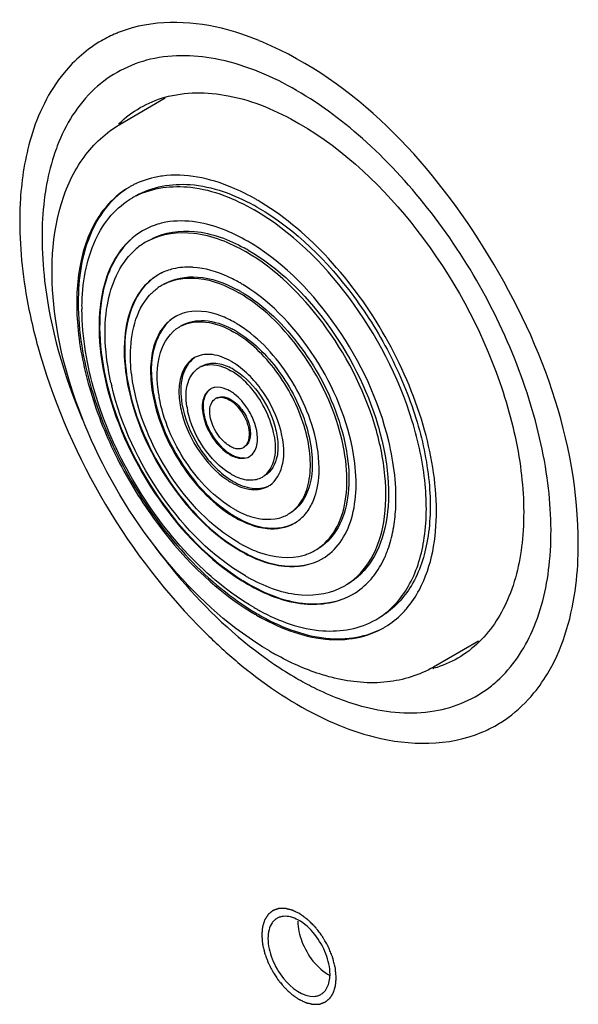
# Model space of a CAD drawing. Units: millimetres. Extents: x 24128 to 30098, y 35410 to 39610.
# Drawn here: x 28633 to 28649, y 38706 to 38734 of the extents above; entities that cross this region are included whole.
import ezdxf

# ---------------------------------------------------------------- set-up
doc = ezdxf.new("R2010")
doc.units = ezdxf.units.MM
doc.layers.add('07_LAYER_ASSEM_MEMBER', color=7, linetype='Continuous')

msp = doc.modelspace()

# ---------------------------------------------------------------- linework, layer by layer
at = {"layer": '07_LAYER_ASSEM_MEMBER', "linetype": 'Continuous'}
for p, q in [((28637.471, 38731.788), (28636.186, 38731.045)), ((28636.843, 38728.024), (28636.826, 38728.014)), ((28639.823, 38727.714), (28639.816, 38727.718)), ((28637.286, 38726.767), (28637.271, 38726.759)), ((28637.782, 38725.581), (28637.758, 38725.568)), ((28638.783, 38723.521), (28638.758, 38723.507)), ((28639.893, 38721.598), (28639.868, 38721.584)), ((28641.704, 38720.358), (28641.706, 38720.364)), ((28641.177, 38719.701), (28641.153, 38719.687)), ((28641.956, 38718.679), (28641.941, 38718.67)), ((28639.895, 38718.109), (28639.905, 38718.104)), ((28642.823, 38717.667), (28642.806, 38717.657)), ((28646.396, 38716.329), (28645.11, 38715.587))]:
    msp.add_line(p, q, dxfattribs=at)
for centre, radius, start, end in [((28637.555, 38730.132), 3.801, 111.0661, 112.942), ((28637.537, 38730.172), 3.757, 112.938, 119.9856), ((28636.92, 38725.575), 8.491, 66.8657, 67.6406), ((28638.389, 38728.759), 3.21, 133.8599, 134.4975), ((28637.757, 38726.808), 2.789, 97.7049, 98.368), ((28637.659, 38727.167), 2.416, 117.6613, 120.005), ((28637.661, 38727.163), 2.42, 115.4225, 117.6607), ((28637.664, 38727.158), 2.426, 114.9471, 115.4228), ((28637.691, 38726.953), 2.307, 118.4139, 120.0001), ((28637.694, 38726.948), 2.313, 116.919, 118.4137), ((28643.319, 38728.28), 9.992, 176.399, 180.0283), ((28636.923, 38723.143), 6.384, 59.997, 61.2558), ((28636.668, 38723), 6.813, 59.8314, 60.0005), ((28636.592, 38722.871), 6.962, 58.6971, 59.828), ((28637.882, 38726.111), 2.181, 100.2801, 105.2223), ((28637.82, 38726.293), 1.988, 119.4405, 120.0004), ((28637.887, 38726.046), 1.91, 120.0438, 130.4158), ((28637.871, 38726.071), 1.88, 118.8265, 120.0003), ((28637.873, 38726.068), 1.884, 117.4434, 118.8263), ((28637.234, 38722.962), 5.197, 59.996, 61.4167), ((28636.938, 38722.734), 5.756, 58.4709, 59.9132), ((28637.926, 38726.001), 1.97, 130.3984, 133.1622), ((28638.126, 38724.803), 2.174, 86.268, 87.0984), ((28638.05, 38725.41), 1.558, 119.3818, 119.9935), ((28638.051, 38725.407), 1.561, 116.6283, 119.3806), ((28638.113, 38725.205), 1.456, 119.9963, 125.179), ((28638.112, 38725.206), 1.455, 118.5484, 119.993), ((28638.113, 38725.205), 1.457, 117.4852, 118.5484), ((28637.363, 38722.644), 4.484, 58.4654, 59.994), ((28637.29, 38722.524), 4.625, 58.1438, 58.4716), ((28638.203, 38725.104), 1.592, 136.7229, 137.5664), ((28637.626, 38722.829), 3.988, 59.9938, 61.7332), ((28641.557, 38725.776), 6.455, 179.3208, 180.0012), ((28648.569, 38728.805), 15.281, 191.449, 194.5054), ((28638.325, 38724.586), 1.134, 118.615, 120.0002), ((28638.332, 38724.572), 1.149, 108.9398, 118.5822), ((28638.399, 38724.39), 1.031, 118.3163, 120.0005), ((28638.4, 38724.389), 1.032, 116.6402, 118.3161), ((28637.862, 38722.639), 3.187, 59.8016, 60.0004), ((28637.801, 38722.535), 3.308, 57.7991, 59.7906), ((28637.73, 38722.422), 3.442, 57.3915, 57.8096), ((28638.086, 38722.748), 2.786, 59.9859, 62.5621), ((28649.544, 38729.053), 16.286, 194.4934, 196.4098), ((28638.652, 38723.788), 0.703, 115.1918, 119.9899), ((28638.742, 38723.594), 0.606, 112.6457, 116.3532), ((28638.361, 38722.569), 1.99, 59.3286, 59.9992), ((28638.293, 38722.457), 2.121, 56.2696, 59.3039), ((28638.217, 38722.342), 2.259, 55.4795, 56.2933), ((28638.738, 38723.601), 0.598, 116.355, 119.9938), ((28638.624, 38722.714), 1.567, 59.9405, 65.1576), ((28643.485, 38725.394), 7.747, 192.6835, 193.3658), ((28641.08, 38723.949), 3.839, 189.0277, 190.0675), ((28638.944, 38723.186), 0.371, 119.9778, 127.0634), ((28638.944, 38723.185), 0.372, 115.7531, 119.9732), ((28638.792, 38722.549), 1.042, 59.4292, 59.9996), ((28639.041, 38723.002), 0.268, 116.0152, 119.9959), ((28639.044, 38722.995), 0.276, 104.629, 115.9505), ((28640.336, 38723.346), 2.273, 188.5127, 191.5852), ((28638.238, 38721.922), 1.884, 24.8783, 26.7535), ((28640.062, 38722.982), 1.336, 203.8316, 204.7777), ((28638.14, 38721.64), 2.712, 9.9265, 11.5789), ((28639.671, 38722.519), 0.728, 239.9936, 241.8078), ((28639.575, 38722.076), 0.263, 300.0027, 302.617), ((28639.573, 38722.08), 0.267, 302.6241, 307.3091), ((28639.685, 38721.902), 0.367, 300.0057, 304.1845), ((28640.159, 38722.51), 1.639, 239.9938, 241.7776), ((28640.117, 38722.432), 1.551, 241.7717, 244.1699), ((28640.476, 38722.772), 2.228, 235.9077, 236.7284), ((28640.397, 38722.65), 2.082, 236.7003, 239.9699), ((28640.479, 38722.727), 2.136, 235.2477, 239.9397), ((28640.082, 38722.36), 1.47, 244.1779, 245.6543), ((28639.941, 38721.518), 0.597, 300.0046, 303.8956), ((28639.936, 38721.526), 0.606, 303.8958, 307.3459), ((28640.06, 38721.349), 0.701, 300.0084, 304.7849), ((28641.145, 38722.752), 3.329, 237.1361, 239.9777), ((28640.858, 38722.571), 2.862, 239.9994, 240.7333), ((28640.808, 38722.481), 2.759, 240.7258, 242.672), ((28640.767, 38722.403), 2.671, 242.6805, 243.0311), ((28640.459, 38720.823), 1.02, 300.001, 301.1416), ((28640.456, 38720.827), 1.025, 301.1425, 303.2922), ((28640.48, 38720.779), 1.287, 317.9874, 323.3953), ((28641.183, 38722.837), 3.446, 237.3471, 237.7603), ((28641.105, 38722.711), 3.298, 237.7468, 239.9864), ((28640.448, 38720.846), 1.046, 291.1236, 295.2907), ((28640.455, 38720.83), 1.028, 295.294, 299.9936), ((28640.591, 38720.661), 1.125, 300.0011, 301.37), ((28639.938, 38720.259), 4.098, 349.0348, 349.5097), ((28641.592, 38722.642), 4.055, 239.9999, 240.5514), ((28641.539, 38722.547), 3.946, 240.5472, 242.005), ((28641.935, 38722.926), 4.65, 237.9908, 238.3193), ((28641.886, 38722.832), 4.53, 237.8965, 239.9883), ((28641.855, 38722.796), 4.497, 238.3118, 239.9926), ((28641.497, 38722.47), 3.859, 242.0099, 242.16), ((28641.009, 38720.191), 1.473, 289.4512, 299.9509), ((28641.023, 38720.165), 1.444, 300.0009, 301.1131), ((28641.02, 38720.169), 1.449, 301.1133, 302.5049), ((28640.992, 38720.237), 1.522, 286.72, 289.4735), ((28641.168, 38720.009), 1.546, 300.0008, 300.6136), ((28641.031, 38719.929), 2.954, 335.1974, 337.0403), ((28642.768, 38723.058), 5.897, 238.2883, 238.6347), ((28642.723, 38722.967), 5.778, 238.2041, 239.9917), ((28642.683, 38722.917), 5.732, 238.6299, 239.9953), ((28642.388, 38722.739), 5.259, 239.9999, 240.5629), ((28642.328, 38722.633), 5.137, 240.5605, 241.7239), ((28641.632, 38719.57), 2.252, 318.1106, 322.2535), ((28641.648, 38719.529), 1.875, 300.001, 301.3181), ((28641.645, 38719.534), 1.881, 301.3181, 302.5519), ((28641.815, 38719.373), 1.982, 300.0008, 300.5413), ((28643.609, 38723.187), 7.066, 238.5965, 239.029), ((28643.603, 38723.132), 6.973, 238.4256, 239.9937), ((28643.225, 38722.859), 6.439, 239.9995, 240.6816), ((28643.165, 38722.751), 6.316, 240.6814, 241.4226), ((28643.123, 38722.675), 6.229, 241.4237, 241.69), ((28642.336, 38718.974), 2.646, 315.6441, 319.321), ((28643.526, 38723.047), 6.903, 239.0269, 239.9979), ((28642.322, 38718.932), 2.301, 300.0012, 301.5934), ((28642.318, 38718.939), 2.31, 301.5935, 303.0874), ((28642.494, 38718.792), 2.404, 300.0009, 301.1305), ((28649.623, 38727.705), 15.659, 225.3167, 227.4475), ((28648.706, 38726.69), 14.291, 227.4022, 232.222), ((28644.726, 38723.336), 8.455, 239.5422, 240), ((28644.656, 38723.216), 8.316, 239.9988, 240.8829), ((28644.232, 38718.638), 3.21, 285.5033, 286.1403), ((28644.562, 38717.812), 3.527, 308.6246, 312.0708), ((28645.019, 38717.207), 3.774, 299.9938, 306.0633), ((28645.028, 38717.192), 3.757, 292.938, 299.9856)]:
    msp.add_arc(centre, radius, start, end, dxfattribs=at)
at = {"layer": '07_LAYER_ASSEM_MEMBER', "color": 7, "linetype": 'Continuous'}
for centre, radius, start, end in [((28642.493, 38708.051), 2.12, 201.222, 218.7783), ((28641.114, 38706.841), 1.052, 353.7986, 0.0717)]:
    msp.add_arc(centre, radius, start, end, dxfattribs=at)
at = {"layer": '07_LAYER_ASSEM_MEMBER', "linetype": 'Continuous'}
for points, knots in [([(28640.15, 38733.428), (28639.802, 38733.571), (28638.539, 38734.001), (28637.088, 38734.025), (28636.188, 38733.679)], [0, 0, 0, 0, 0.280877, 1, 1, 1, 1]), ([(28649.237, 38719.09), (28649.237, 38722.051), (28647.121, 38727.763), (28642.882, 38732.262), (28640.256, 38733.384)], [0, 0, 0, 0, 0.509133, 1, 1, 1, 1]), ([(28641.212, 38732.011), (28640.534, 38732.402), (28639.189, 38732.984), (28637.077, 38733.078), (28635.304, 38732.15), (28634.631, 38731.034), (28634.399, 38730.431)], [0, 0, 0, 0, 0.291087, 0.536344, 0.759757, 1, 1, 1, 1]), ([(28646.926, 38715.194), (28647.36, 38715.586), (28648.084, 38716.677), (28648.526, 38718.713), (28648.419, 38721.084), (28647.549, 38724.546), (28645.761, 38727.845), (28643.326, 38730.537), (28641.929, 38731.597), (28641.212, 38732.011)], [0, 0, 0, 0, 0.08919, 0.192811, 0.313301, 0.448016, 0.735002, 0.873682, 1, 1, 1, 1]), ([(28637.458, 38731.815), (28638.039, 38731.979), (28639.421, 38731.966), (28640.658, 38731.432), (28641.282, 38731.072)], [0, 0, 0, 0, 0.455608, 1, 1, 1, 1]), ([(28634.507, 38728.759), (28634.65, 38729.24), (28635.056, 38730.136), (28635.786, 38730.815), (28636.186, 38731.045)], [0, 0, 0, 0, 0.520952, 1, 1, 1, 1]), ([(28641.282, 38731.072), (28642.591, 38730.316), (28644.925, 38728.062), (28646.84, 38724.562), (28647.628, 38721.531), (28647.746, 38719.446), (28647.391, 38717.645), (28646.783, 38716.664), (28646.413, 38716.304)], [0, 0, 0, 0, 0.263046, 0.549579, 0.684538, 0.805661, 0.91015, 1, 1, 1, 1]), ([(28634.399, 38730.431), (28634.363, 38730.336), (28634.223, 38729.94), (28634.127, 38729.53), (28634.074, 38729.216)], [0, 0, 0, 0, 0.240863, 1, 1, 1, 1]), ([(28640.074, 38728.9), (28639.846, 38729.031), (28639.017, 38729.451), (28638.047, 38729.662), (28637.383, 38729.572)], [0, 0, 0, 0, 0.281655, 1, 1, 1, 1]), ([(28634.074, 38729.216), (28634.055, 38729.105), (28633.989, 38728.645), (28633.964, 38728.179), (28633.964, 38727.826)], [0, 0, 0, 0, 0.241279, 1, 1, 1, 1]), ([(28636.451, 38729.259), (28636.094, 38729.052), (28635.444, 38728.394), (28634.963, 38727.005), (28634.91, 38725.33), (28635.27, 38723.481), (28636.012, 38721.593), (28637.389, 38719.298), (28638.827, 38717.828), (28639.927, 38717.156)], [0, 0, 0, 0, 0.086974, 0.186239, 0.303192, 0.436531, 0.580777, 0.728307, 1, 1, 1, 1]), ([(28636.452, 38729.259), (28636.219, 38729.118), (28635.783, 38728.739), (28635.136, 38727.655), (28634.993, 38726.649), (28634.993, 38725.966)], [0, 0, 0, 0, 0.218392, 0.452572, 1, 1, 1, 1]), ([(28636.647, 38729.01), (28637.114, 38729.247), (28638.349, 38729.388), (28639.452, 38728.927), (28640.005, 38728.607)], [0, 0, 0, 0, 0.450296, 1, 1, 1, 1]), ([(28636.648, 38729.015), (28637.1, 38729.276), (28638.325, 38729.478), (28639.437, 38729.045), (28639.994, 38728.74)], [0, 0, 0, 0, 0.451344, 1, 1, 1, 1]), ([(28635.102, 38725.853), (28635.11, 38726.5), (28635.259, 38727.452), (28635.892, 38728.47), (28636.313, 38728.821), (28636.538, 38728.951)], [0, 0, 0, 0, 0.546618, 0.780818, 1, 1, 1, 1]), ([(28640.44, 38716.048), (28639.384, 38716.668), (28637.439, 38718.424), (28635.349, 38721.704), (28634.187, 38725.266), (28634.199, 38727.72), (28634.507, 38728.759)], [0, 0, 0, 0, 0.248108, 0.520059, 0.780438, 1, 1, 1, 1]), ([(28640.116, 38728.671), (28641.189, 38728.052), (28642.597, 38726.651), (28643.95, 38724.451), (28644.689, 38722.624), (28645.054, 38720.829), (28645.016, 38719.198), (28644.558, 38717.845), (28643.93, 38717.203), (28643.583, 38717.003)], [0, 0, 0, 0, 0.269572, 0.417087, 0.561788, 0.695785, 0.813339, 0.912946, 1, 1, 1, 1]), ([(28645.197, 38720.039), (28645.195, 38720.863), (28644.889, 38722.6), (28643.824, 38725.05), (28642.26, 38727.225), (28640.92, 38728.387), (28640.209, 38728.82)], [0, 0, 0, 0, 0.236562, 0.498472, 0.761207, 1, 1, 1, 1]), ([(28639.816, 38727.718), (28639.619, 38727.832), (28638.905, 38728.191), (28638.059, 38728.36), (28637.493, 38728.257)], [0, 0, 0, 0, 0.283437, 1, 1, 1, 1]), ([(28643.579, 38717.004), (28643.912, 38717.222), (28644.506, 38717.891), (28644.921, 38719.253), (28644.931, 38720.878), (28644.404, 38723.308), (28642.927, 38726.154), (28641.063, 38727.997), (28640.005, 38728.607)], [0, 0, 0, 0, 0.087547, 0.18826, 0.30673, 0.441109, 0.731579, 1, 1, 1, 1]), ([(28633.964, 38727.826), (28633.964, 38727.414), (28634.078, 38725.634), (28634.585, 38723.893), (28635.116, 38722.633)], [0, 0, 0, 0, 0.231638, 1, 1, 1, 1]), ([(28636.826, 38728.014), (28636.544, 38727.852), (28636.029, 38727.343), (28635.624, 38726.268), (28635.544, 38724.966), (28635.693, 38724.049), (28635.813, 38723.572)], [0, 0, 0, 0, 0.201354, 0.429138, 0.695866, 1, 1, 1, 1]), ([(28636.826, 38728.014), (28636.551, 38727.852), (28636.048, 38727.351), (28635.647, 38726.299), (28635.56, 38725.025), (28635.698, 38724.126), (28635.811, 38723.658)], [0, 0, 0, 0, 0.201957, 0.430086, 0.696499, 1, 1, 1, 1]), ([(28637.005, 38727.74), (28637.386, 38727.938), (28638.399, 38728.06), (28639.304, 38727.682), (28639.759, 38727.42)], [0, 0, 0, 0, 0.450105, 1, 1, 1, 1]), ([(28637.096, 38727.792), (28637.462, 38727.977), (28638.418, 38728.1), (28639.285, 38727.763), (28639.721, 38727.526)], [0, 0, 0, 0, 0.452622, 1, 1, 1, 1]), ([(28643.838, 38722.021), (28643.558, 38723.179), (28642.554, 38725.322), (28640.906, 38727.052), (28639.947, 38727.64)], [0, 0, 0, 0, 0.514401, 1, 1, 1, 1]), ([(28635.927, 38723.693), (28635.841, 38724.075), (28635.734, 38724.814), (28635.783, 38726.12), (28636.162, 38727.048), (28636.578, 38727.437)], [0, 0, 0, 0, 0.298157, 0.565129, 1, 1, 1, 1]), ([(28642.658, 38717.949), (28642.931, 38718.123), (28643.421, 38718.666), (28643.765, 38719.775), (28643.777, 38721.101), (28643.351, 38723.087), (28642.146, 38725.414), (28640.623, 38726.921), (28639.759, 38727.42)], [0, 0, 0, 0, 0.087471, 0.188008, 0.306343, 0.440683, 0.731327, 1, 1, 1, 1]), ([(28639.833, 38727.463), (28640.708, 38726.958), (28642.244, 38725.43), (28643.45, 38723.073), (28643.86, 38721.068), (28643.829, 38719.738), (28643.456, 38718.635), (28642.943, 38718.111), (28642.66, 38717.948)], [0, 0, 0, 0, 0.269863, 0.561314, 0.695457, 0.813138, 0.912852, 1, 1, 1, 1]), ([(28639.606, 38726.528), (28639.494, 38726.592), (28639.076, 38726.81), (28638.61, 38726.951), (28638.267, 38726.973)], [0, 0, 0, 0, 0.273038, 1, 1, 1, 1]), ([(28637.271, 38726.759), (28637.042, 38726.627), (28636.625, 38726.206), (28636.314, 38725.318), (28636.276, 38724.246), (28636.587, 38722.621), (28637.543, 38720.69), (28638.767, 38719.423), (28639.47, 38718.983)], [0, 0, 0, 0, 0.087034, 0.186258, 0.303074, 0.436265, 0.727101, 1, 1, 1, 1]), ([(28637.272, 38726.759), (28637.078, 38726.644), (28636.721, 38726.306), (28636.403, 38725.598), (28636.286, 38724.733), (28636.337, 38724.117), (28636.391, 38723.795)], [0, 0, 0, 0, 0.206854, 0.436247, 0.700193, 1, 1, 1, 1]), ([(28637.441, 38726.499), (28637.721, 38726.661), (28638.478, 38726.789), (28639.169, 38726.528), (28639.515, 38726.342)], [0, 0, 0, 0, 0.452138, 1, 1, 1, 1]), ([(28637.441, 38726.497), (28637.734, 38726.65), (28638.516, 38726.744), (28639.214, 38726.453), (28639.565, 38726.25)], [0, 0, 0, 0, 0.450084, 1, 1, 1, 1]), ([(28642.836, 38721.641), (28642.674, 38722.619), (28641.898, 38724.46), (28640.542, 38725.948), (28639.731, 38726.452)], [0, 0, 0, 0, 0.509402, 1, 1, 1, 1]), ([(28636.544, 38723.722), (28636.504, 38723.969), (28636.425, 38724.804), (28636.625, 38725.737), (28637.028, 38726.178)], [0, 0, 0, 0, 0.29522, 1, 1, 1, 1]), ([(28641.799, 38718.947), (28642.01, 38719.082), (28642.388, 38719.5), (28642.653, 38720.355), (28642.663, 38721.377), (28642.335, 38722.909), (28641.405, 38724.703), (28640.231, 38725.866), (28639.565, 38726.25)], [0, 0, 0, 0, 0.087467, 0.187987, 0.306309, 0.440646, 0.731305, 1, 1, 1, 1]), ([(28639.621, 38726.283), (28640.295, 38725.894), (28641.479, 38724.716), (28642.409, 38722.899), (28642.726, 38721.353), (28642.702, 38720.328), (28642.414, 38719.477), (28642.019, 38719.073), (28641.801, 38718.947)], [0, 0, 0, 0, 0.269855, 0.561303, 0.695448, 0.813131, 0.912851, 1, 1, 1, 1]), ([(28634.993, 38725.966), (28634.993, 38725.145), (28635.295, 38723.412), (28636.353, 38720.967), (28637.908, 38718.791), (28639.243, 38717.626), (28639.952, 38717.191)], [0, 0, 0, 0, 0.236279, 0.498007, 0.760811, 1, 1, 1, 1]), ([(28640.005, 38717.283), (28639.309, 38717.684), (28637.992, 38718.793), (28636.454, 38720.895), (28635.403, 38723.277), (28635.102, 38724.972), (28635.102, 38725.776)], [0, 0, 0, 0, 0.237218, 0.499999, 0.762781, 1, 1, 1, 1]), ([(28637.758, 38725.567), (28637.47, 38725.392), (28637.022, 38724.657), (28637.059, 38723.855), (28637.131, 38723.421)], [0, 0, 0, 0, 0.433737, 1, 1, 1, 1]), ([(28637.758, 38725.568), (28637.61, 38725.482), (28637.338, 38725.224), (28637.104, 38724.679), (28637.029, 38724.015), (28637.079, 38723.542), (28637.127, 38723.296)], [0, 0, 0, 0, 0.20507, 0.433752, 0.698545, 1, 1, 1, 1]), ([(28639.455, 38725.4), (28639.327, 38725.474), (28638.87, 38725.701), (28638.304, 38725.778), (28637.959, 38725.659)], [0, 0, 0, 0, 0.289056, 1, 1, 1, 1]), ([(28637.288, 38723.347), (28637.226, 38723.741), (28637.198, 38724.47), (28637.619, 38725.129), (28637.884, 38725.283)], [0, 0, 0, 0, 0.566231, 1, 1, 1, 1]), ([(28637.937, 38725.313), (28638.131, 38725.425), (28638.651, 38725.518), (28639.13, 38725.345), (28639.37, 38725.22)], [0, 0, 0, 0, 0.453492, 1, 1, 1, 1]), ([(28637.937, 38725.311), (28638.145, 38725.415), (28638.692, 38725.476), (28639.181, 38725.271), (28639.427, 38725.13)], [0, 0, 0, 0, 0.450391, 1, 1, 1, 1]), ([(28641.803, 38721.853), (28641.685, 38722.554), (28641.131, 38723.877), (28640.164, 38724.951), (28639.585, 38725.321)], [0, 0, 0, 0, 0.508515, 1, 1, 1, 1]), ([(28641.019, 38719.97), (28641.167, 38720.067), (28641.43, 38720.366), (28641.614, 38720.972), (28641.617, 38721.694), (28641.382, 38722.775), (28640.725, 38724.04), (28639.897, 38724.858), (28639.427, 38725.13)], [0, 0, 0, 0, 0.087586, 0.18836, 0.306878, 0.44127, 0.731676, 1, 1, 1, 1]), ([(28639.479, 38725.16), (28639.957, 38724.885), (28640.794, 38724.051), (28641.452, 38722.765), (28641.676, 38721.672), (28641.659, 38720.946), (28641.456, 38720.344), (28641.176, 38720.059), (28641.022, 38719.97)], [0, 0, 0, 0, 0.269859, 0.561312, 0.695455, 0.813137, 0.912853, 1, 1, 1, 1]), ([(28639.356, 38724.293), (28639.191, 38724.388), (28638.862, 38724.526), (28638.494, 38724.491), (28638.353, 38724.424)], [0, 0, 0, 0, 0.54908, 1, 1, 1, 1]), ([(28638.301, 38724.397), (28638.089, 38724.275), (28637.871, 38723.87), (28637.851, 38723.294), (28637.976, 38722.573), (28638.389, 38721.71), (28638.92, 38721.136), (28639.228, 38720.927)], [0, 0, 0, 0, 0.18231, 0.298717, 0.431454, 0.722795, 1, 1, 1, 1]), ([(28638.304, 38724.396), (28638.136, 38724.279), (28637.884, 38723.829), (28637.906, 38723.347), (28637.949, 38723.085)], [0, 0, 0, 0, 0.435513, 1, 1, 1, 1]), ([(28638.508, 38724.153), (28638.567, 38724.178), (28638.849, 38724.246), (28639.146, 38724.142), (28639.339, 38724.03)], [0, 0, 0, 0, 0.220583, 1, 1, 1, 1]), ([(28638.509, 38724.159), (28638.614, 38724.22), (28638.89, 38724.277), (28639.151, 38724.196), (28639.282, 38724.136)], [0, 0, 0, 0, 0.457729, 1, 1, 1, 1]), ([(28640.797, 38722.184), (28640.714, 38722.589), (28640.383, 38723.352), (28639.827, 38723.976), (28639.497, 38724.203)], [0, 0, 0, 0, 0.508385, 1, 1, 1, 1]), ([(28638.088, 38723.01), (28638.055, 38723.236), (28638.043, 38723.655), (28638.287, 38724.031), (28638.439, 38724.119)], [0, 0, 0, 0, 0.565332, 1, 1, 1, 1]), ([(28640.303, 38721.044), (28640.476, 38721.176), (28640.656, 38721.629), (28640.581, 38722.31), (28640.246, 38723.194), (28639.752, 38723.791), (28639.339, 38724.03)], [0, 0, 0, 0, 0.187991, 0.373994, 0.58808, 1, 1, 1, 1]), ([(28639.409, 38724.07), (28639.687, 38723.909), (28640.176, 38723.423), (28640.561, 38722.674), (28640.689, 38722.033), (28640.685, 38721.518), (28640.497, 38721.15), (28640.309, 38721.042)], [0, 0, 0, 0, 0.271043, 0.56378, 0.698514, 0.816712, 1, 1, 1, 1]), ([(28635.811, 38723.658), (28636.09, 38722.506), (28637.088, 38720.371), (28638.725, 38718.646), (28639.678, 38718.055)], [0, 0, 0, 0, 0.514073, 1, 1, 1, 1]), ([(28639.759, 38718.185), (28638.817, 38718.729), (28637.195, 38720.396), (28636.216, 38722.474), (28635.948, 38723.603)], [0, 0, 0, 0, 0.483834, 1, 1, 1, 1]), ([(28636.391, 38723.795), (28636.553, 38722.821), (28637.325, 38720.986), (28638.672, 38719.501), (28639.479, 38718.995)], [0, 0, 0, 0, 0.509119, 1, 1, 1, 1]), ([(28639.565, 38719.131), (28638.773, 38719.588), (28637.448, 38721.008), (28636.696, 38722.777), (28636.544, 38723.722)], [0, 0, 0, 0, 0.488526, 1, 1, 1, 1]), ([(28635.813, 38723.572), (28636.101, 38722.432), (28637.1, 38720.326), (28638.725, 38718.624), (28639.668, 38718.041)], [0, 0, 0, 0, 0.514718, 1, 1, 1, 1]), ([(28637.131, 38723.421), (28637.248, 38722.721), (28637.799, 38721.4), (28638.762, 38720.328), (28639.339, 38719.955)], [0, 0, 0, 0, 0.508141, 1, 1, 1, 1]), ([(28638.72, 38723.481), (28638.656, 38723.433), (28638.52, 38723.228), (28638.517, 38722.787), (28638.633, 38722.461), (28638.72, 38722.294)], [0, 0, 0, 0, 0.190723, 0.55285, 1, 1, 1, 1]), ([(28638.759, 38723.506), (28638.697, 38723.463), (28638.557, 38723.279), (28638.533, 38722.864), (28638.629, 38722.555), (28638.703, 38722.394)], [0, 0, 0, 0, 0.192068, 0.551508, 1, 1, 1, 1]), ([(28639.313, 38723.452), (28639.277, 38723.473), (28639.147, 38723.538), (28638.993, 38723.57), (28638.889, 38723.553)], [0, 0, 0, 0, 0.282522, 1, 1, 1, 1]), ([(28639.92, 38722.77), (28639.89, 38722.829), (28639.764, 38723.05), (28639.594, 38723.248), (28639.445, 38723.363)], [0, 0, 0, 0, 0.259683, 1, 1, 1, 1]), ([(28637.127, 38723.296), (28637.259, 38722.614), (28637.815, 38721.334), (28638.762, 38720.296), (28639.324, 38719.935)], [0, 0, 0, 0, 0.510092, 1, 1, 1, 1]), ([(28639.427, 38720.092), (28638.877, 38720.41), (28637.95, 38721.394), (28637.417, 38722.62), (28637.3, 38723.278)], [0, 0, 0, 0, 0.487429, 1, 1, 1, 1]), ([(28637.949, 38723.085), (28638.019, 38722.664), (28638.348, 38721.864), (28638.918, 38721.209), (28639.261, 38720.971)], [0, 0, 0, 0, 0.505763, 1, 1, 1, 1]), ([(28638.84, 38722.442), (28638.808, 38722.514), (28638.725, 38722.748), (28638.724, 38723.064), (28638.849, 38723.19)], [0, 0, 0, 0, 0.307354, 1, 1, 1, 1]), ([(28638.974, 38723.262), (28638.999, 38723.268), (28639.114, 38723.282), (28639.229, 38723.239), (28639.307, 38723.195)], [0, 0, 0, 0, 0.221515, 1, 1, 1, 1]), ([(28639.006, 38723.28), (28639.031, 38723.287), (28639.146, 38723.3), (28639.261, 38723.257), (28639.338, 38723.213)], [0, 0, 0, 0, 0.221587, 1, 1, 1, 1]), ([(28639.735, 38721.867), (28639.812, 38721.926), (28639.892, 38722.127), (28639.859, 38722.43), (28639.71, 38722.823), (28639.49, 38723.089), (28639.307, 38723.195)], [0, 0, 0, 0, 0.187976, 0.373955, 0.58805, 1, 1, 1, 1]), ([(28639.338, 38723.213), (28639.462, 38723.141), (28639.679, 38722.918), (28639.918, 38722.491), (28639.926, 38721.976), (28639.738, 38721.867)], [0, 0, 0, 0, 0.277574, 0.577359, 1, 1, 1, 1]), ([(28639.339, 38721.091), (28639.028, 38721.271), (28638.498, 38721.825), (28638.186, 38722.517), (28638.11, 38722.89)], [0, 0, 0, 0, 0.485743, 1, 1, 1, 1]), ([(28640.006, 38721.719), (28640.043, 38721.777), (28640.158, 38722.106), (28640.061, 38722.469), (28639.947, 38722.715)], [0, 0, 0, 0, 0.204266, 1, 1, 1, 1]), ([(28638.703, 38722.394), (28638.784, 38722.218), (28638.927, 38722), (28639.11, 38721.823), (28639.156, 38721.783)], [0, 0, 0, 0, 0.760489, 1, 1, 1, 1]), ([(28638.72, 38722.294), (28638.757, 38722.224), (28638.91, 38721.971), (28639.125, 38721.748), (28639.313, 38721.639)], [0, 0, 0, 0, 0.2666, 1, 1, 1, 1]), ([(28639.307, 38721.888), (28639.26, 38721.915), (28639.068, 38722.055), (28638.925, 38722.256), (28638.849, 38722.422)], [0, 0, 0, 0, 0.228781, 1, 1, 1, 1]), ([(28640.46, 38720.774), (28640.631, 38720.892), (28640.884, 38721.351), (28640.858, 38721.841), (28640.811, 38722.107)], [0, 0, 0, 0, 0.434764, 1, 1, 1, 1]), ([(28643.968, 38719.513), (28644.003, 38719.701), (28644.098, 38720.539), (28643.99, 38721.39), (28643.838, 38722.021)], [0, 0, 0, 0, 0.228122, 1, 1, 1, 1]), ([(28639.313, 38721.639), (28639.362, 38721.611), (28639.531, 38721.528), (28639.752, 38721.517), (28639.868, 38721.584)], [0, 0, 0, 0, 0.295505, 1, 1, 1, 1]), ([(28639.338, 38721.653), (28639.372, 38721.633), (28639.499, 38721.57), (28639.646, 38721.537), (28639.747, 38721.55)], [0, 0, 0, 0, 0.281072, 1, 1, 1, 1]), ([(28641.706, 38720.364), (28641.747, 38720.468), (28641.887, 38720.951), (28641.867, 38721.469), (28641.803, 38721.853)], [0, 0, 0, 0, 0.223016, 1, 1, 1, 1]), ([(28641.955, 38718.678), (28642.149, 38718.793), (28642.506, 38719.131), (28642.823, 38719.839), (28642.941, 38720.703), (28642.89, 38721.319), (28642.836, 38721.641)], [0, 0, 0, 0, 0.20689, 0.436269, 0.700224, 1, 1, 1, 1]), ([(28639.356, 38720.847), (28639.53, 38720.746), (28639.879, 38720.601), (28640.268, 38720.66), (28640.411, 38720.743)], [0, 0, 0, 0, 0.550753, 1, 1, 1, 1]), ([(28639.409, 38720.878), (28639.574, 38720.782), (28639.902, 38720.644), (28640.27, 38720.679), (28640.412, 38720.746)], [0, 0, 0, 0, 0.54908, 1, 1, 1, 1]), ([(28639.476, 38721.02), (28639.605, 38720.962), (28639.863, 38720.884), (28640.135, 38720.941), (28640.239, 38721.002)], [0, 0, 0, 0, 0.541554, 1, 1, 1, 1]), ([(28639.556, 38720.022), (28639.666, 38719.966), (28640.061, 38719.795), (28640.537, 38719.759), (28640.824, 38719.87)], [0, 0, 0, 0, 0.286704, 1, 1, 1, 1]), ([(28644.343, 38717.249), (28644.485, 38717.416), (28645.036, 38718.242), (28645.198, 38719.273), (28645.197, 38720.039)], [0, 0, 0, 0, 0.222486, 1, 1, 1, 1]), ([(28639.455, 38719.855), (28639.736, 38719.693), (28640.297, 38719.46), (28640.924, 38719.555), (28641.153, 38719.687)], [0, 0, 0, 0, 0.550747, 1, 1, 1, 1]), ([(28639.479, 38719.869), (28639.756, 38719.71), (28640.307, 38719.48), (28640.924, 38719.563), (28641.153, 38719.688)], [0, 0, 0, 0, 0.550311, 1, 1, 1, 1]), ([(28643.751, 38718.777), (28643.774, 38718.831), (28643.863, 38719.059), (28643.926, 38719.297), (28643.961, 38719.479)], [0, 0, 0, 0, 0.240782, 1, 1, 1, 1]), ([(28637.178, 38719.018), (28637.413, 38718.699), (28638.355, 38717.515), (28639.466, 38716.458), (28640.376, 38715.811)], [0, 0, 0, 0, 0.262101, 1, 1, 1, 1]), ([(28639.606, 38718.901), (28639.992, 38718.678), (28640.764, 38718.358), (28641.626, 38718.488), (28641.941, 38718.67)], [0, 0, 0, 0, 0.550748, 1, 1, 1, 1]), ([(28639.621, 38718.91), (28640.004, 38718.688), (28640.77, 38718.37), (28641.626, 38718.493), (28641.941, 38718.67)], [0, 0, 0, 0, 0.550556, 1, 1, 1, 1]), ([(28639.695, 38719.058), (28639.845, 38718.979), (28640.383, 38718.736), (28641.024, 38718.657), (28641.43, 38718.779)], [0, 0, 0, 0, 0.285147, 1, 1, 1, 1]), ([(28639.905, 38718.104), (28640.352, 38717.865), (28641.246, 38717.528), (28642.223, 38717.696), (28642.586, 38717.905)], [0, 0, 0, 0, 0.547659, 1, 1, 1, 1]), ([(28639.816, 38717.953), (28640.31, 38717.667), (28641.299, 38717.257), (28642.403, 38717.424), (28642.806, 38717.657)], [0, 0, 0, 0, 0.550748, 1, 1, 1, 1]), ([(28639.833, 38717.963), (28640.31, 38717.687), (28641.26, 38717.29), (28642.324, 38717.411), (28642.727, 38717.615)], [0, 0, 0, 0, 0.549679, 1, 1, 1, 1]), ([(28647.975, 38714.853), (28648.135, 38715.048), (28648.759, 38715.964), (28649.062, 38717.068), (28649.167, 38717.912)], [0, 0, 0, 0, 0.229408, 1, 1, 1, 1]), ([(28640.169, 38717.191), (28640.72, 38716.895), (28641.82, 38716.477), (28643.026, 38716.681), (28643.473, 38716.939)], [0, 0, 0, 0, 0.54794, 1, 1, 1, 1]), ([(28640.074, 38717.069), (28640.673, 38716.723), (28641.629, 38716.341), (28642.908, 38716.373), (28643.457, 38716.572), (28643.696, 38716.71)], [0, 0, 0, 0, 0.54767, 0.781555, 1, 1, 1, 1]), ([(28640.116, 38717.093), (28640.707, 38716.752), (28641.649, 38716.373), (28642.912, 38716.392), (28643.458, 38716.579), (28643.696, 38716.711)], [0, 0, 0, 0, 0.547427, 0.781607, 1, 1, 1, 1]), ([(28640.376, 38715.811), (28640.445, 38715.762), (28640.717, 38715.573), (28640.998, 38715.396), (28641.212, 38715.272)], [0, 0, 0, 0, 0.255222, 1, 1, 1, 1]), ([(28642.291, 38715.276), (28642.151, 38715.31), (28641.568, 38715.474), (28641.012, 38715.726), (28640.61, 38715.951)], [0, 0, 0, 0, 0.237866, 1, 1, 1, 1]), ([(28645.11, 38715.587), (28644.711, 38715.356), (28643.758, 38715.063), (28642.779, 38715.16), (28642.291, 38715.276)], [0, 0, 0, 0, 0.479048, 1, 1, 1, 1]), ([(28641.212, 38715.272), (28641.373, 38715.179), (28641.994, 38714.844), (28642.658, 38714.584), (28643.161, 38714.455)], [0, 0, 0, 0, 0.264267, 1, 1, 1, 1]), ([(28643.161, 38714.455), (28643.8, 38714.292), (28645.089, 38714.168), (28646.301, 38714.687), (28646.764, 38715.056)], [0, 0, 0, 0, 0.527101, 1, 1, 1, 1]), ([(28642.28, 38713.993), (28642.651, 38713.833), (28643.988, 38713.355), (28645.55, 38713.334), (28646.492, 38713.733)], [0, 0, 0, 0, 0.283039, 1, 1, 1, 1])]:
    msp.add_open_spline(points, degree=3, knots=knots, dxfattribs=at)
for points in [[(28635.66, 38733.426), (28635.254, 38733.192), (28634.888, 38732.875), (28634.59, 38732.512)], [(28634.59, 38732.512), (28634.154, 38731.981), (28633.846, 38731.336), (28633.65, 38730.677)], [(28636.758, 38731.52), (28636.977, 38731.647), (28637.214, 38731.746), (28637.458, 38731.815)], [(28636.165, 38731.073), (28636.343, 38731.245), (28636.543, 38731.396), (28636.758, 38731.52)], [(28633.65, 38730.677), (28633.479, 38730.103), (28633.385, 38729.505), (28633.347, 38728.908)], [(28637.351, 38729.567), (28637.107, 38729.531), (28636.865, 38729.461), (28636.641, 38729.357)], [(28633.328, 38728.275), (28633.328, 38727.436), (28633.426, 38726.594), (28633.592, 38725.772)], [(28637.31, 38728.215), (28637.147, 38728.171), (28636.989, 38728.107), (28636.843, 38728.024)], [(28638.236, 38726.975), (28638.057, 38726.984), (28637.875, 38726.97), (28637.7, 38726.929)], [(28637.7, 38726.929), (28637.58, 38726.9), (28637.462, 38726.858), (28637.352, 38726.802)], [(28637.044, 38726.196), (28637.114, 38726.27), (28637.191, 38726.337), (28637.274, 38726.396)], [(28633.921, 38724.452), (28634.784, 38721.52), (28636.438, 38718.721), (28638.612, 38716.572)], [(28638.889, 38723.553), (28638.852, 38723.547), (28638.816, 38723.536), (28638.783, 38723.52)], [(28639.445, 38723.363), (28639.406, 38723.393), (28639.365, 38723.421), (28639.322, 38723.447)], [(28638.849, 38723.19), (28638.866, 38723.207), (28638.886, 38723.222), (28638.907, 38723.234)], [(28638.938, 38723.252), (28638.959, 38723.265), (28638.983, 38723.274), (28639.006, 38723.28)], [(28639.156, 38721.783), (28639.213, 38721.735), (28639.273, 38721.691), (28639.338, 38721.653)], [(28639.327, 38721.877), (28639.367, 38721.856), (28639.409, 38721.838), (28639.453, 38721.826)], [(28639.453, 38721.826), (28639.497, 38721.814), (28639.544, 38721.808), (28639.589, 38721.813)], [(28639.589, 38721.813), (28639.63, 38721.816), (28639.671, 38721.828), (28639.707, 38721.849)], [(28639.891, 38721.598), (28639.937, 38721.63), (28639.976, 38721.672), (28640.006, 38721.719)], [(28641.513, 38720.012), (28641.592, 38720.118), (28641.655, 38720.236), (28641.704, 38720.358)], [(28641.176, 38719.701), (28641.272, 38719.76), (28641.361, 38719.834), (28641.436, 38719.918)], [(28649.167, 38717.912), (28649.215, 38718.302), (28649.237, 38718.696), (28649.237, 38719.09)], [(28643.413, 38718.192), (28643.532, 38718.345), (28643.631, 38718.514), (28643.713, 38718.69)], [(28642.822, 38717.666), (28643.003, 38717.773), (28643.168, 38717.91), (28643.309, 38718.067)], [(28643.737, 38716.734), (28643.916, 38716.842), (28644.082, 38716.975), (28644.228, 38717.124)], [(28646.413, 38716.304), (28646.232, 38716.128), (28646.027, 38715.972), (28645.807, 38715.845)], [(28645.807, 38715.845), (28645.593, 38715.721), (28645.362, 38715.624), (28645.124, 38715.555)], [(28639.951, 38715.395), (28640.668, 38714.84), (28641.448, 38714.352), (28642.28, 38713.993)], [(28647.24, 38714.156), (28647.513, 38714.355), (28647.761, 38714.592), (28647.975, 38714.853)]]:
    msp.add_open_spline(points, degree=3, dxfattribs=at)
at = {"layer": '07_LAYER_ASSEM_MEMBER', "color": 3, "linetype": 'Continuous'}
for points, knots in [([(28641.304, 38708.564), (28641.287, 38708.573), (28641.252, 38708.59), (28641.209, 38708.611), (28641.175, 38708.627), (28641.149, 38708.64), (28641.128, 38708.65), (28641.113, 38708.658), (28641.104, 38708.662), (28641.097, 38708.666), (28641.091, 38708.667), (28641.083, 38708.669), (28641.068, 38708.672), (28641.038, 38708.68), (28641.005, 38708.688), (28640.971, 38708.697), (28640.945, 38708.703), (28640.924, 38708.709), (28640.91, 38708.712), (28640.901, 38708.714), (28640.895, 38708.717), (28640.889, 38708.716), (28640.881, 38708.716), (28640.867, 38708.716), (28640.848, 38708.715), (28640.824, 38708.715), (28640.801, 38708.715), (28640.778, 38708.714), (28640.754, 38708.714), (28640.735, 38708.714), (28640.721, 38708.714), (28640.713, 38708.713), (28640.707, 38708.714), (28640.702, 38708.711), (28640.695, 38708.709), (28640.683, 38708.705), (28640.666, 38708.699), (28640.645, 38708.692), (28640.625, 38708.685), (28640.604, 38708.678), (28640.584, 38708.671), (28640.567, 38708.665), (28640.554, 38708.661), (28640.548, 38708.659), (28640.542, 38708.657), (28640.538, 38708.653), (28640.533, 38708.649), (28640.523, 38708.641), (28640.509, 38708.63), (28640.492, 38708.616), (28640.475, 38708.603), (28640.458, 38708.589), (28640.441, 38708.576), (28640.427, 38708.565), (28640.417, 38708.557), (28640.411, 38708.552), (28640.407, 38708.549), (28640.404, 38708.544), (28640.399, 38708.538), (28640.392, 38708.526), (28640.382, 38708.51), (28640.369, 38708.491), (28640.356, 38708.471), (28640.344, 38708.452), (28640.331, 38708.433), (28640.321, 38708.416), (28640.313, 38708.405), (28640.309, 38708.399), (28640.305, 38708.394), (28640.304, 38708.388), (28640.301, 38708.38), (28640.297, 38708.365), (28640.29, 38708.345), (28640.282, 38708.32), (28640.275, 38708.296), (28640.267, 38708.271), (28640.259, 38708.247), (28640.252, 38708.226), (28640.248, 38708.212), (28640.245, 38708.204), (28640.243, 38708.198), (28640.243, 38708.19), (28640.242, 38708.181), (28640.24, 38708.164), (28640.238, 38708.139), (28640.235, 38708.11), (28640.232, 38708.071), (28640.227, 38708.023), (28640.224, 38707.984), (28640.222, 38707.965)], [0, 0, 0, 0, 0.03125, 0.0625, 0.078125, 0.09375, 0.109375, 0.117188, 0.121094, 0.125, 0.128906, 0.132812, 0.140625, 0.15625, 0.1875, 0.203125, 0.21875, 0.234375, 0.242188, 0.246094, 0.25, 0.253906, 0.257812, 0.265625, 0.28125, 0.296875, 0.3125, 0.328125, 0.34375, 0.359375, 0.367188, 0.371094, 0.375, 0.378906, 0.382812, 0.390625, 0.40625, 0.421875, 0.4375, 0.453125, 0.46875, 0.484375, 0.492188, 0.496094, 0.5, 0.503906, 0.507812, 0.515625, 0.53125, 0.546875, 0.5625, 0.578125, 0.59375, 0.609375, 0.617188, 0.621094, 0.625, 0.628906, 0.632812, 0.640625, 0.65625, 0.671875, 0.6875, 0.703125, 0.71875, 0.734375, 0.742188, 0.746094, 0.75, 0.753906, 0.757812, 0.765625, 0.78125, 0.796875, 0.8125, 0.828125, 0.84375, 0.859375, 0.867188, 0.871094, 0.875, 0.878906, 0.882812, 0.890625, 0.90625, 0.921875, 0.9375, 0.96875, 1, 1, 1, 1]), ([(28642.343, 38706.74), (28642.341, 38706.76), (28642.338, 38706.802), (28642.332, 38706.863), (28642.327, 38706.915), (28642.324, 38706.956), (28642.321, 38706.981), (28642.319, 38707.002), (28642.318, 38707.022), (28642.31, 38707.05), (28642.302, 38707.082), (28642.291, 38707.126), (28642.278, 38707.18), (28642.264, 38707.234), (28642.254, 38707.272), (28642.249, 38707.294), (28642.245, 38707.308), (28642.243, 38707.318), (28642.238, 38707.33), (28642.23, 38707.349), (28642.214, 38707.388), (28642.192, 38707.443), (28642.165, 38707.51), (28642.142, 38707.565), (28642.126, 38707.604), (28642.118, 38707.626), (28642.105, 38707.647), (28642.09, 38707.673), (28642.067, 38707.715), (28642.037, 38707.767), (28642.007, 38707.819), (28641.984, 38707.861), (28641.969, 38707.887), (28641.957, 38707.908), (28641.943, 38707.927), (28641.918, 38707.961), (28641.881, 38708.009), (28641.838, 38708.066), (28641.802, 38708.114), (28641.777, 38708.148), (28641.764, 38708.165), (28641.757, 38708.174), (28641.749, 38708.182), (28641.739, 38708.192), (28641.723, 38708.208), (28641.695, 38708.236), (28641.655, 38708.276), (28641.615, 38708.316), (28641.583, 38708.348), (28641.559, 38708.372), (28641.54, 38708.393), (28641.523, 38708.404), (28641.505, 38708.417), (28641.484, 38708.433), (28641.45, 38708.458), (28641.407, 38708.489), (28641.355, 38708.527), (28641.321, 38708.552), (28641.304, 38708.564)], [0, 0, 0, 0, 0.03125, 0.0625, 0.09375, 0.109375, 0.125, 0.132812, 0.140625, 0.15625, 0.171875, 0.1875, 0.21875, 0.25, 0.265625, 0.273438, 0.28125, 0.285156, 0.289062, 0.296875, 0.3125, 0.34375, 0.375, 0.40625, 0.421875, 0.429688, 0.4375, 0.453125, 0.46875, 0.5, 0.53125, 0.546875, 0.5625, 0.570312, 0.578125, 0.59375, 0.625, 0.65625, 0.6875, 0.703125, 0.710938, 0.714844, 0.71875, 0.726562, 0.734375, 0.75, 0.78125, 0.8125, 0.828125, 0.84375, 0.859375, 0.867188, 0.875, 0.890625, 0.90625, 0.9375, 0.96875, 1, 1, 1, 1]), ([(28640.222, 38707.965), (28640.224, 38707.944), (28640.227, 38707.902), (28640.231, 38707.85), (28640.234, 38707.809), (28640.237, 38707.777), (28640.239, 38707.751), (28640.24, 38707.733), (28640.241, 38707.723), (28640.242, 38707.715), (28640.244, 38707.707), (28640.246, 38707.696), (28640.251, 38707.677), (28640.259, 38707.638), (28640.272, 38707.583), (28640.284, 38707.529), (28640.293, 38707.49), (28640.298, 38707.468), (28640.301, 38707.452), (28640.308, 38707.435), (28640.316, 38707.413), (28640.33, 38707.374), (28640.35, 38707.318), (28640.371, 38707.262), (28640.385, 38707.224), (28640.393, 38707.201), (28640.398, 38707.185), (28640.408, 38707.168), (28640.418, 38707.146), (28640.438, 38707.107), (28640.466, 38707.052), (28640.494, 38706.997), (28640.513, 38706.958), (28640.524, 38706.936), (28640.532, 38706.919), (28640.543, 38706.904), (28640.556, 38706.884), (28640.579, 38706.848), (28640.612, 38706.797), (28640.646, 38706.746), (28640.669, 38706.711), (28640.683, 38706.691), (28640.692, 38706.675), (28640.704, 38706.662), (28640.719, 38706.643), (28640.746, 38706.612), (28640.784, 38706.566), (28640.822, 38706.521), (28640.848, 38706.489), (28640.864, 38706.471), (28640.875, 38706.456), (28640.887, 38706.446), (28640.904, 38706.43), (28640.933, 38706.403), (28640.974, 38706.365), (28641.015, 38706.327), (28641.044, 38706.299), (28641.061, 38706.284), (28641.073, 38706.272), (28641.086, 38706.264), (28641.103, 38706.251), (28641.134, 38706.23), (28641.169, 38706.206), (28641.204, 38706.182), (28641.23, 38706.164), (28641.252, 38706.149), (28641.267, 38706.138), (28641.276, 38706.132), (28641.283, 38706.127), (28641.289, 38706.125), (28641.298, 38706.12), (28641.313, 38706.114), (28641.343, 38706.1), (28641.385, 38706.08), (28641.428, 38706.06), (28641.458, 38706.046), (28641.473, 38706.039), (28641.482, 38706.035), (28641.489, 38706.031), (28641.495, 38706.031), (28641.503, 38706.029), (28641.517, 38706.025), (28641.546, 38706.019), (28641.579, 38706.011), (28641.612, 38706.004), (28641.637, 38705.998), (28641.658, 38705.993), (28641.672, 38705.99), (28641.68, 38705.988), (28641.687, 38705.986), (28641.692, 38705.987), (28641.7, 38705.987), (28641.713, 38705.988), (28641.732, 38705.988), (28641.755, 38705.989), (28641.778, 38705.99), (28641.801, 38705.991), (28641.824, 38705.992), (28641.843, 38705.992), (28641.856, 38705.993), (28641.864, 38705.993), (28641.87, 38705.993), (28641.874, 38705.995), (28641.881, 38705.998), (28641.893, 38706.002), (28641.91, 38706.008), (28641.931, 38706.016), (28641.951, 38706.023), (28641.971, 38706.031), (28641.992, 38706.038), (28642.009, 38706.045), (28642.021, 38706.049), (28642.027, 38706.051), (28642.033, 38706.053), (28642.037, 38706.057), (28642.042, 38706.061), (28642.052, 38706.069), (28642.065, 38706.08), (28642.082, 38706.094), (28642.098, 38706.108), (28642.115, 38706.121), (28642.131, 38706.135), (28642.145, 38706.146), (28642.154, 38706.154), (28642.16, 38706.159), (28642.164, 38706.162), (28642.167, 38706.167), (28642.171, 38706.173), (28642.178, 38706.185), (28642.188, 38706.201), (28642.201, 38706.22), (28642.213, 38706.239), (28642.225, 38706.258), (28642.237, 38706.278), (28642.247, 38706.294), (28642.255, 38706.305), (28642.259, 38706.312), (28642.262, 38706.316), (28642.264, 38706.322), (28642.266, 38706.33), (28642.27, 38706.345), (28642.277, 38706.365), (28642.284, 38706.389), (28642.292, 38706.413), (28642.3, 38706.437), (28642.307, 38706.462), (28642.313, 38706.482), (28642.318, 38706.496), (28642.32, 38706.504), (28642.323, 38706.51), (28642.323, 38706.517), (28642.324, 38706.527), (28642.325, 38706.544), (28642.327, 38706.567), (28642.33, 38706.596), (28642.334, 38706.635), (28642.338, 38706.682), (28642.341, 38706.721), (28642.343, 38706.74)], [0, 0, 0, 0, 0.015625, 0.03125, 0.039062, 0.046875, 0.054688, 0.058594, 0.060547, 0.0625, 0.064453, 0.066406, 0.070312, 0.078125, 0.09375, 0.109375, 0.117188, 0.121094, 0.125, 0.128906, 0.132812, 0.140625, 0.15625, 0.171875, 0.179688, 0.183594, 0.1875, 0.191406, 0.195312, 0.203125, 0.21875, 0.234375, 0.242188, 0.246094, 0.25, 0.253906, 0.257812, 0.265625, 0.28125, 0.296875, 0.304688, 0.308594, 0.3125, 0.316406, 0.320312, 0.328125, 0.34375, 0.359375, 0.367188, 0.371094, 0.375, 0.378906, 0.382812, 0.390625, 0.40625, 0.421875, 0.429688, 0.433594, 0.4375, 0.441406, 0.445312, 0.453125, 0.46875, 0.476562, 0.484375, 0.492188, 0.496094, 0.498047, 0.5, 0.501953, 0.503906, 0.507812, 0.515625, 0.53125, 0.546875, 0.554688, 0.558594, 0.560547, 0.5625, 0.564453, 0.566406, 0.570312, 0.578125, 0.59375, 0.601562, 0.609375, 0.617188, 0.621094, 0.623047, 0.625, 0.626953, 0.628906, 0.632812, 0.640625, 0.648438, 0.65625, 0.664062, 0.671875, 0.679688, 0.683594, 0.685547, 0.6875, 0.689453, 0.691406, 0.695312, 0.703125, 0.710938, 0.71875, 0.726562, 0.734375, 0.742188, 0.746094, 0.748047, 0.75, 0.751953, 0.753906, 0.757812, 0.765625, 0.773438, 0.78125, 0.789062, 0.796875, 0.804688, 0.808594, 0.810547, 0.8125, 0.814453, 0.816406, 0.820312, 0.828125, 0.835938, 0.84375, 0.851562, 0.859375, 0.867188, 0.871094, 0.873047, 0.875, 0.876953, 0.878906, 0.882812, 0.890625, 0.898438, 0.90625, 0.914062, 0.921875, 0.929688, 0.933594, 0.935547, 0.9375, 0.939453, 0.941406, 0.945312, 0.953125, 0.960938, 0.96875, 0.984375, 1, 1, 1, 1])]:
    msp.add_open_spline(points, degree=3, knots=knots, dxfattribs=at)
at = {"layer": '07_LAYER_ASSEM_MEMBER', "color": 7, "linetype": 'Continuous'}
for points, knots in [([(28640.841, 38708.491), (28640.808, 38708.488), (28640.744, 38708.476), (28640.685, 38708.451), (28640.658, 38708.435)], [0, 0, 0, 0, 0.508008, 1, 1, 1, 1]), ([(28641.254, 38708.389), (28641.187, 38708.425), (28641.053, 38708.481), (28640.907, 38708.497), (28640.841, 38708.491)], [0, 0, 0, 0, 0.534678, 1, 1, 1, 1]), ([(28640.517, 38708.305), (28640.476, 38708.246), (28640.415, 38708.1), (28640.399, 38707.945), (28640.399, 38707.863)], [0, 0, 0, 0, 0.464978, 1, 1, 1, 1]), ([(28640.658, 38708.435), (28640.63, 38708.419), (28640.578, 38708.38), (28640.536, 38708.331), (28640.517, 38708.305)], [0, 0, 0, 0, 0.491603, 1, 1, 1, 1]), ([(28642.048, 38706.4), (28642.079, 38706.445), (28642.13, 38706.551), (28642.154, 38706.666), (28642.16, 38706.727)], [0, 0, 0, 0, 0.472353, 1, 1, 1, 1]), ([(28641.724, 38706.213), (28641.757, 38706.216), (28641.821, 38706.228), (28641.88, 38706.254), (28641.907, 38706.27)], [0, 0, 0, 0, 0.508008, 1, 1, 1, 1]), ([(28641.907, 38706.27), (28641.935, 38706.286), (28641.987, 38706.324), (28642.029, 38706.373), (28642.048, 38706.4)], [0, 0, 0, 0, 0.491603, 1, 1, 1, 1])]:
    msp.add_open_spline(points, degree=3, knots=knots, dxfattribs=at)
for points in [[(28641.247, 38708.352), (28641.247, 38708.156), (28641.294, 38707.957), (28641.366, 38707.774)], [(28642.048, 38707.421), (28641.897, 38707.81), (28641.622, 38708.19), (28641.254, 38708.389)], [(28640.399, 38707.863), (28640.399, 38707.666), (28640.446, 38707.468), (28640.517, 38707.284)], [(28641.366, 38707.774), (28641.516, 38707.385), (28641.792, 38707.004), (28642.159, 38706.806)], [(28642.166, 38706.842), (28642.166, 38707.039), (28642.119, 38707.237), (28642.048, 38707.421)], [(28640.841, 38706.724), (28641.054, 38706.458), (28641.386, 38706.183), (28641.724, 38706.213)]]:
    msp.add_open_spline(points, degree=3, dxfattribs=at)

doc.saveas('drawing.dxf')
